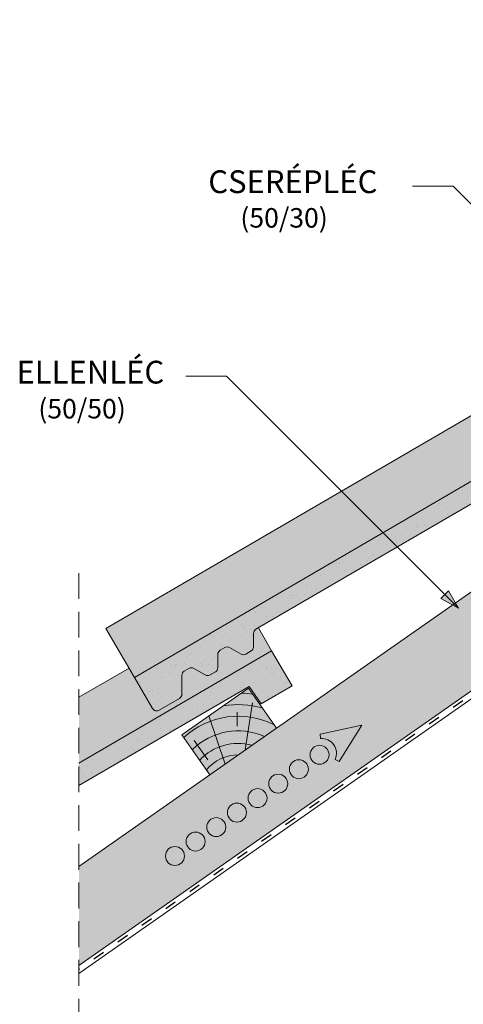
# Model space of a CAD drawing. Units: metres. Extents: x 134 to 411, y -181 to 9.
# Drawn here: x 218 to 245, y -112 to -51 of the extents above; entities that cross this region are included whole.
import ezdxf

# ---------------------------------------------------------------- set-up
doc = ezdxf.new("R2010")
doc.units = ezdxf.units.M
doc.header["$LTSCALE"] = 0.05
doc.linetypes.add('ACAD_ISO03W100', pattern=[30, 12, -18])
doc.linetypes.add('REJTETT2', pattern=[4.7624999999999975, 3.174999999999999, -1.587499999999999])
doc.layers.get('0').update_dxf_attribs({"linetype": 'CONTINUOUS'})
doc.styles.get("Standard").update_dxf_attribs({"font": 'romans.shx'})

# ---------------------------------------------------------------- blocks, each defined once
blk = doc.blocks.new('cserépléc')
at = {"linetype": 'Continuous', "lineweight": 9, "true_color": 0xc29544}
h = blk.add_hatch(color=33, dxfattribs=at)
h.dxf.hatch_style = 1
h.paths.add_polyline_path([(83.48621580090128, 143.3838863940775), (85.2069451099544, 140.9264302612105), (81.11118488850946, 138.0585480794553), (79.39045557945632, 140.5160042123223)])
at = {"linetype": 'Continuous', "lineweight": 18}
for p, q in [((83.48621580090128, 143.3838863940775), (79.39045557945632, 140.5160042123223)), ((83.48621580090128, 143.3838863940775), (85.2069451099544, 140.9264302612105)), ((85.2069451099544, 140.9264302612105), (81.11118488850946, 138.0585480794553)), ((79.39045557945632, 140.5160042123223), (81.11118488850946, 138.0585480794553))]:
    blk.add_line(p, q, dxfattribs=at)
at = {"linetype": 'Continuous', "lineweight": 5}
for p, q in [((83.2851123386995, 139.5807484675994), (83.73890693723797, 142.4802368650685)), ((82.78488014136857, 141.9050532333616), (82.78488014136857, 141.0457321303466)), ((82.04455711101832, 138.7121023456115), (81.04152433965079, 141.672095004313)), ((80.13952852656799, 140.154608737615), (80.9849874408762, 138.9744410268919))]:
    blk.add_line(p, q, dxfattribs=at)
for radius, start, end in [(6.336134262895569, 81.86700139477496, 88.10259472406601), (5.619161289117755, 74.56255407365786, 99.38912857780598), (4.909437284838878, 63.06946793350978, 132.820435057789), (4.006696374974085, 66.05808168126266, 134.5975360879729), (3.235472299590469, 74.70842592368398, 136.9154541997697), (2.523440744207334, 90, 140.3507069087305)]:
    blk.add_arc((82.84402567059652, 136.7484555133825), radius, start, end, dxfattribs=at)

msp = doc.modelspace()

# ---------------------------------------------------------------- hatches: boundary and pattern name
at = {"linetype": 'Continuous', "lineweight": 9, "true_color": 0xe2d5bb}
h = msp.add_hatch(color=254, dxfattribs=at)
h.paths.add_polyline_path([(270.7921242295514, -70.6177210695225), (270.5333307304633, -70.79893022842366), (270.7921242295513, -73.64800015140754)], flags=17)
h.paths.add_polyline_path([(268.4982694418688, -72.22389548341629), (268.2060213191423, -72.42852982197702), (268.2060213191423, -75.37816586624436)], flags=17)
h.paths.add_polyline_path([(341.4868715323321, -25.59991462774161), (332.7696375542264, -25.59991462774159), (291.1620165679874, -54.73388448927867), (294.0298987497427, -58.82964471072366)])
edge = h.paths.add_edge_path()
edge.add_line((268.2060213191422, -72.42852982197704), (268.6093868467497, -72.14609023889237))
edge.add_line((268.6093868467497, -72.14609023889237), (268.6093868467497, -70.52540582654166))
edge.add_line((268.6093868467497, -70.52540582654166), (221.3931622414746, -103.5865622209579))
edge.add_line((221.3931622414746, -103.5865622209579), (221.3931622414746, -109.6904351647652))
edge.add_line((221.3931622414746, -109.6904351647652), (265.1671310393873, -79.03957223511024))
edge.add_line((265.1671310393873, -79.03957223511024), (264.9357700775154, -78.70915453857491))
edge.add_line((264.9357700775153, -78.70915453857491), (267.3531741918444, -77.01646995482254))
edge.add_arc((266.2060213191423, -75.37816586624454), 1.999999999999996, 304.9999999999994, 360)
edge.add_line((268.2060213191423, -75.37816586624454), (268.2060213191422, -72.42852982197704))
edge = h.paths.add_edge_path()
edge.add_line((270.3887587019439, -70.90016065260723), (270.7921242295514, -70.61772106952253))
edge.add_line((270.7921242295514, -70.61772106952253), (270.7921242295514, -73.64800015140804))
edge.add_arc((271.2921242295514, -73.64800015140801), 0.5000000000000008, 180.0000000000032, 304.9999999999902)
edge.add_line((271.5789124477268, -74.05757617355255), (274.307241062986, -72.14717991043473))
edge.add_line((274.3072410629861, -72.14717991043473), (274.5386020248582, -72.47759760697))
edge.add_line((274.5386020248582, -72.47759760697), (294.0298987497428, -58.82964471072364))
edge.add_line((294.0298987497427, -58.82964471072364), (291.1620165679874, -54.73388448927867))
edge.add_line((291.1620165679874, -54.73388448927867), (274.9990727743469, -66.05129957324553))
edge.add_line((274.999072774347, -66.05129957324553), (274.9990727743469, -67.33497343491851))
edge.add_line((274.9990727743469, -67.33497343491851), (273.1657965074917, -67.33497343491848))
edge.add_line((273.1657965074917, -67.33497343491848), (270.3887587019439, -69.27947624025643))
edge.add_line((270.3887587019439, -69.27947624025643), (270.3887587019439, -70.90016065260723))
at = {"linetype": 'Continuous', "lineweight": 9, "true_color": 0xe36466}
msp.add_hatch(color=13, dxfattribs=at).paths.add_polyline_path([(261.1009725030319, -70.81393814775359), (260.0451453134132, -69.00253658257179), (253.2153418691245, -72.98348278182515), (254.1606994972818, -74.60655882100917), (253.976896773374, -74.71369349349607), (252.9244627692539, -72.9067789840744), (252.3250539925589, -71.87807205113455), (223.0525565349153, -88.94038408503467), (224.815079067436, -91.96420853800105)])
at = {"linetype": 'Continuous', "lineweight": 9, "true_color": 0x96363a}
for points in [[(259.7184911832893, -73.00872642996507), (260.4592275129678, -74.08168406317105), (262.359917169118, -72.9738127570152), (261.1009725030319, -70.81393814775359), (224.815079067436, -91.96420853800105), (225.9229503735918, -93.86489819415127, 0.4142135623731195), (226.3332086866336, -93.97300978733236), (227.5818836093138, -93.24518390945816, 0.2679491924311117), (227.7308076830218, -92.98475806536771), (227.7260314914166, -91.83006740491919, -0.2679491924310567), (227.8749555651245, -91.56964156082881), (228.1603998879732, -91.4032621765006, -0.2679491924311418), (228.4603973216115, -91.40202128552158), (229.1620630004961, -91.80326760439418, 0.2679491924311395), (229.4620604341345, -91.80202671341517), (229.7870997488244, -91.61256825608507, 0.2679491924311066), (229.9360238225325, -91.35214241199463), (229.9326804884088, -90.54385894968044, -0.2679491924311128), (230.0816045621168, -90.28343310559), (230.3670488849654, -90.11705372126193, -0.2679491924311469), (230.6670463186037, -90.1158128302829), (231.3687119974883, -90.51705914915549, 0.2679491924311101), (231.6687094311266, -90.51581825817647), (231.9937487458166, -90.32635980084632, 0.2679491924311609), (232.1426728195246, -90.06593395675583), (232.139329485401, -89.25765049444185, -0.2679491924311228), (232.288253559109, -88.99722465035143)], [(221.3931622414746, -97.22651902547982), (221.3931622414746, -98.6154885458102), (231.8673216774634, -92.51032526590026), (232.6080580071419, -93.58328289910625), (234.5087476632921, -92.4754115929504), (233.2498029972059, -90.31553698368879)]]:
    msp.add_hatch(color=17, dxfattribs=at).paths.add_polyline_path(points)
at = {"linetype": 'Continuous', "lineweight": 9}
h = msp.add_hatch(dxfattribs=at)
h.set_pattern_fill('AR-SAND', color=256, scale=0.025, style=0)
h.set_pattern_definition([(37.5, (121.3686612801887, -220.2078833641321), (-0.0400007823996012, 1.223533093323355), [0, -0.9652000000000001, 0, -1.0795, 0, -1.031875]), (7.499999999999999, (121.3686612801887, -220.2078833641321), (1.123808207845006, 1.792062751420885), [0, -0.5207, 0, -0.86995, 0, -0.333375]), (327.5, (120.5876112801887, -220.2078833641321), (1.977480925603645, 0.0035929616963642), [0, -0.3175, 0, -1.143, 0, -1.49225]), (317.5, (120.5876112801887, -220.2078833641321), (1.908891131180743, 0.5573233081430407), [0, -0.15875, 0, -0.7493, 0, -0.8572500000000001])])
h.paths.add_polyline_path([(227.7260314914166, -91.83006740491919, -0.2679491924310567), (227.8749555651245, -91.56964156082881), (228.1603998879732, -91.4032621765006, -0.2679491924311418), (228.4603973216115, -91.40202128552158), (229.1620630004961, -91.80326760439418, 0.2679491924311395), (229.4620604341345, -91.80202671341517), (229.7870997488244, -91.61256825608507, 0.2679491924311066), (229.9360238225325, -91.35214241199463), (229.9326804884088, -90.54385894968044, -0.2679491924311128), (230.0816045621168, -90.28343310559), (230.3670488849654, -90.11705372126193, -0.2679491924311469), (230.6670463186037, -90.1158128302829), (231.3687119974883, -90.51705914915549, 0.2679491924311101), (231.6687094311266, -90.51581825817647), (231.9937487458166, -90.32635980084632, 0.2679491924311609), (232.1426728195246, -90.06593395675583), (232.139329485401, -89.25765049444185, -0.2679491924311228), (232.288253559109, -88.99722465035143), (259.7184911832893, -73.00872642996507), (260.4592275129678, -74.08168406317105), (262.359917169118, -72.9738127570152), (261.1009725030319, -70.81393814775359), (224.815079067436, -91.96420853800105), (225.9229503735918, -93.86489819415127, 0.4142135623731195), (226.3332086866336, -93.97300978733236), (227.5818836093138, -93.24518390945816, 0.2679491924311117), (227.7308076830218, -92.98475806536771)])
h = msp.add_hatch(color=256, dxfattribs=at)
h.paths.add_polyline_path([(243.907756504284, -86.85805266418117), (244.7529721156284, -87.70326827552572), (243.671451789892, -87.09435737857319)])
h.paths.add_polyline_path([(244.1440617161379, -86.62174745232733), (244.752972366351, -87.7032673398163), (244.7529721156284, -87.7032682755256), (243.907756504284, -86.85805266418117)])
at = {"linetype": 'Continuous', "lineweight": 9, "true_color": 0xe36466}
h = msp.add_hatch(color=13, dxfattribs=at)
edge = h.paths.add_edge_path()
edge.add_line((221.3931622414746, -93.17535792451622), (221.3931622414746, -97.22651902547985))
edge.add_line((221.3931622414746, -97.22651902547985), (233.2498029972059, -90.31553698368879))
edge.add_line((233.2498029972059, -90.31553698368879), (232.4324101346418, -88.91319886891478))
edge.add_line((232.4324101346418, -88.91319886891478), (232.288253559109, -88.99722465035138))
edge.add_arc((232.4393269190393, -89.25640960346276), 0.3000000000000242, 120.2369933955776, 180.2369933955799)
edge.add_line((232.139329485401, -89.25765049444185), (232.1426728195246, -90.06593395675583))
edge.add_arc((231.8426753858862, -90.06717484773492), 0.3000000000000438, -59.76300660440779, 0.23699339558538668, ccw=False)
edge.add_line((231.9937487458167, -90.32635980084632), (231.6687094311266, -90.51581825817647))
edge.add_arc((231.5176360711963, -90.25663330506502), 0.3000000000000312, 240.23699339557209, 300.2369933955705, ccw=False)
edge.add_line((231.3687119974883, -90.51705914915549), (230.6670463186037, -90.1158128302829))
edge.add_arc((230.5181222448957, -90.37623867437333), 0.2999999999999955, 60.23699339556933, 120.2369933955731)
edge.add_line((230.3670488849654, -90.11705372126193), (230.0816045621167, -90.28343310559006))
edge.add_arc((230.232677922047, -90.54261805870138), 0.299999999999914, 120.2369933955778, 180.2369933955772)
edge.add_line((229.9326804884088, -90.54385894968044), (229.9360238225325, -91.35214241199463))
edge.add_arc((229.6360263888942, -91.35338330297361), 0.2999999999999764, -59.76300660443991, 0.23699339555821552, ccw=False)
edge.add_line((229.7870997488244, -91.61256825608503), (229.4620604341345, -91.80202671341517))
edge.add_arc((229.3109870742042, -91.54284176030372), 0.3000000000000595, 240.23699339556998, 300.2369933955724, ccw=False)
edge.add_line((229.1620630004961, -91.80326760439418), (228.4603973216115, -91.40202128552158))
edge.add_arc((228.3114732479035, -91.66244712961196), 0.2999999999999436, 60.23699339556865, 120.2369933955739)
edge.add_line((228.1603998879732, -91.4032621765006), (227.8749555651246, -91.56964156082876))
edge.add_arc((228.0260289250549, -91.82882651394019), 0.3000000000000496, 120.2369933955798, 180.2369933955772)
edge.add_line((227.7260314914166, -91.83006740491923), (227.7308076830218, -92.98475806536774))
edge.add_arc((227.4308102493835, -92.9859989563468), 0.2999999999999925, -59.763006604425414, 0.23699339557447274, ccw=False)
edge.add_line((227.5818836093138, -93.24518390945816), (226.3332086866336, -93.97300978733236))
edge.add_arc((226.1821353267032, -93.71382483422094), 0.3000000000000024, 210.2369933955664, 300.23699339557436, ccw=False)
edge.add_line((225.9229503735918, -93.86489819415127), (224.4742428372009, -91.37946201225435))
edge.add_line((224.4742428372009, -91.37946201225435), (221.3931622414746, -93.17535792451622))
at = {"linetype": 'Continuous', "lineweight": 9}
h = msp.add_hatch(dxfattribs=at)
h.set_pattern_fill('AR-SAND', color=256, scale=0.025, style=0)
h.set_pattern_definition([(37.5, (93.51749177436275, -239.7094822000673), (-0.0400007823996012, 1.223533093323355), [0, -0.9652000000000001, 0, -1.0795, 0, -1.031875]), (7.499999999999999, (93.51749177436275, -239.7094822000673), (1.123808207845006, 1.792062751420885), [0, -0.5207, 0, -0.86995, 0, -0.333375]), (327.5, (92.73644177436276, -239.7094822000673), (1.977480925603645, 0.0035929616963642), [0, -0.3175, 0, -1.143, 0, -1.49225]), (317.5, (92.73644177436276, -239.7094822000673), (1.908891131180743, 0.5573233081430407), [0, -0.15875, 0, -0.7493, 0, -0.8572500000000001])])
h.paths.add_polyline_path([(221.3931622414746, -97.22651902547985), (221.3931622414746, -98.61548854581018), (231.8673216774634, -92.51032526590026), (232.6080580071419, -93.58328289910625), (234.5087476632921, -92.4754115929504), (233.2498029972059, -90.31553698368879)])

# ---------------------------------------------------------------- linework, layer by layer
for p, q in [((341.4868715323322, -25.59991462774161), (221.3931622414746, -109.6904351647652)), ((244.4159502852287, -61.72418247914997), (241.9159502852287, -61.72418247914997)), ((257.6982736406547, -75.0065058345761), (244.4159502852287, -61.72418247914997)), ((268.6093868467497, -70.5254058265416), (221.3931622414746, -103.5865622209579)), ((252.3250539925589, -71.87807205113455), (223.0525565349153, -88.94038408503467)), ((230.4696794603972, -73.4199756202944), (227.9696794603972, -73.4199756202944)), ((244.7529721156284, -87.70326827552572), (230.4696794603972, -73.4199756202944)), ((268.6093868467498, -77.11006907052982), (221.3931622414746, -110.1712254649463)), ((243.671451789892, -87.09435737857319), (244.1440617161378, -86.62174745232733)), ((244.7529726130903, -87.70326777806372), (244.1440617161378, -86.62174745232733)), ((244.7529716181662, -87.70326877298731), (243.6714516508119, -87.09435723949296)), ((224.815079067436, -91.96420853800105), (223.0525565349153, -88.94038408503467)), ((233.2498029972059, -90.31553698368879), (232.4324101346418, -88.91319886891478)), ((224.4742428372009, -91.37946201225435), (221.3931622414746, -93.17535792451622))]:
    msp.add_line(p, q, dxfattribs=at)
at = {"linetype": 'Continuous', "lineweight": 18}
for p, q in [((261.1009725030319, -70.81393814775359), (224.815079067436, -91.96420853800105)), ((232.288253559109, -88.99722465035143), (259.7184911832893, -73.00872642996507)), ((232.1426728195246, -90.06593395675588), (232.139329485401, -89.25765049444185)), ((230.0816045621167, -90.28343310559), (230.3670488849654, -90.11705372126193)), ((231.3687119974883, -90.51705914915549), (230.6670463186037, -90.1158128302829)), ((233.2498029972059, -90.31553698368879), (221.3931622414746, -97.22651902547982)), ((229.9360238225325, -91.35214241199463), (229.9326804884088, -90.54385894968044)), ((231.9937487458166, -90.32635980084632), (231.6687094311266, -90.51581825817647)), ((234.5087476632921, -92.47541159295044), (233.2498029972059, -90.31553698368879)), ((227.8749555651246, -91.56964156082881), (228.1603998879732, -91.4032621765006)), ((229.1620630004961, -91.80326760439418), (228.4603973216115, -91.40202128552158)), ((224.815079067436, -91.96420853800105), (225.9229503735918, -93.86489819415127)), ((227.7308076830218, -92.98475806536774), (227.7260314914166, -91.83006740491919)), ((229.7870997488244, -91.61256825608507), (229.4620604341345, -91.80202671341517)), ((221.3931622414746, -98.61548854581021), (231.8673216774634, -92.51032526590026)), ((232.6080580071419, -93.58328289910625), (231.8673216774634, -92.51032526590026)), ((234.5087476632921, -92.47541159295044), (232.6080580071419, -93.58328289910625)), ((227.5818836093138, -93.24518390945816), (226.3332086866336, -93.97300978733236))]:
    msp.add_line(p, q, dxfattribs=at)
at = {"linetype": 'ACAD_ISO03W100', "lineweight": 25, "ltscale": 1.199999999999999}
msp.add_line((268.6093868467498, -76.86967392043931), (221.3931622414746, -109.9308303148557), dxfattribs=at)
at = {"linetype": 'REJTETT2', "lineweight": 9, "ltscale": 10}
msp.add_line((221.3931622414746, -85.53142517957383), (221.3931622414746, -124.4300054705008), dxfattribs=at)
at = {"linetype": 'Continuous', "lineweight": 13}
for p, q in [((238.7972882068116, -94.89692212201736), (236.229727961658, -95.4498557808551)), ((238.7972882068116, -94.89692212201736), (237.3995432047733, -97.12052508856645)), ((236.2533145916927, -95.71945219579764), (236.229727961658, -95.4498557808551)), ((237.1542725456466, -97.00615350189496), (237.3995432047733, -97.12052508856645))]:
    msp.add_line(p, q, dxfattribs=at)
for centre in [(236.1993606838323, -96.7160105573303), (234.9282822181326, -97.60602928066946), (233.657203752433, -98.49604800400861), (232.3861252867333, -99.38606672734771), (231.1150468210337, -100.2760854506868), (229.843968355334, -101.1661041740259), (228.5728898896343, -102.0561228973651), (227.3018114239347, -102.9461416207042)]:
    msp.add_circle(centre, 0.5840265878515803, dxfattribs=at)
at = {"linetype": 'Continuous', "lineweight": 18}
for centre, start, end in [((232.4393269190392, -89.25640960346283), 120.2369933955734, 180.2369933955745), ((230.5181222448958, -90.37623867437333), 60.23699339556784, 120.2369933955734), ((231.8426753858863, -90.06717484773492), 300.2369933955734, 0.2369933955744869), ((230.2326779220471, -90.5426180587014), 120.2369933955771, 180.2369933955728), ((231.5176360711963, -90.25663330506507), 240.2369933955715, 300.2369933955771), ((228.3114732479035, -91.662447129612), 60.23699339557147, 120.2369933955771), ((229.6360263888941, -91.35338330297367), 300.2369933955734, 0.2369933955728585), ((228.0260289250549, -91.82882651394014), 120.2369933955807, 180.2369933955745), ((229.3109870742042, -91.54284176030376), 240.2369933955715, 300.2369933955771), ((227.4308102493836, -92.98599895634678), 300.2369933955734, 0.2369933955744869), ((226.1821353267032, -93.71382483422094), 210.2369933955712, 300.2369933955771)]:
    msp.add_arc(centre, 0.3, start, end, dxfattribs=at)
at = {"linetype": 'Continuous', "lineweight": 13}
msp.add_arc((236.3323548959487, -96.6228870074682), 0.9068857858821537, 335.0000000000036, 95.00000000000637, dxfattribs=at)

# ---------------------------------------------------------------- block references
at = {"color": 1, "linetype": 'Continuous', "lineweight": 9}
msp.add_blockref('cserépléc', (148.3428480891528, -236.0008278463953), dxfattribs=at)

# ---------------------------------------------------------------- texts
at = {"linetype": 'Continuous', "lineweight": 15, "char_height": 1.399999999999999, "attachment_point": 1}
for s, insert, width in [('CSERÉPLÉC', (229.3524640018086, -60.75518761552629), 3.6e-15), ('ELLENLÉC', (217.5529385881734, -72.47279077519968), 16.6206)]:
    msp.add_mtext(s, dxfattribs=dict(at, insert=insert, width=width))
at = {"linetype": 'Continuous', "lineweight": 13, "char_height": 1.199999999999999, "width": 13.91087911423938, "attachment_point": 1}
for s, insert in [('(50/30)', (231.3249451660721, -63.07864896624696)), ('(50/50)', (218.8932568736098, -74.82295284222133))]:
    msp.add_mtext(s, dxfattribs=dict(at, insert=insert))

doc.saveas('drawing.dxf')
